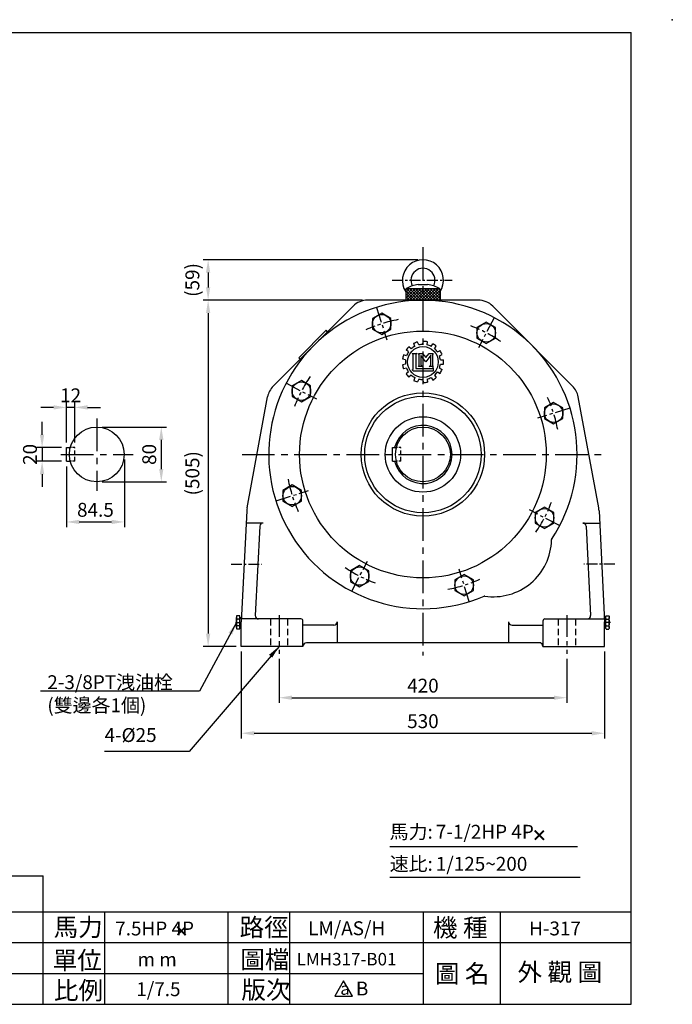
# Model space of a CAD drawing. Extents: x -236 to 1774, y -452 to 1010.
# Drawn here: x 822 to 1774, y -426 to 1010 of the extents above; entities that cross this region are included whole.
import ezdxf

# ---------------------------------------------------------------- set-up
doc = ezdxf.new("R2010")
doc.units = 0
doc.header["$LTSCALE"] = 0.5
for name, pattern in [('CENTER', [50.8, 31.75, -6.35, 6.35, -6.35]), ('CENTER2', [28.575, 19.05, -3.175, 3.175, -3.175]), ('HIDDEN', [9.525, 6.35, -3.175])]:
    doc.linetypes.add(name, pattern=pattern)
doc.layers.get('DEFPOINTS').update_dxf_attribs({"linetype": 'CONTINUOUS'})
for name, color, linetype in [('BASE', 251, 'CONTINUOUS'), ('BORDER', 5, 'CONTINUOUS'), ('CENTER', 6, 'CENTER'), ('DIM', 3, 'CONTINUOUS'), ('dim1', 3, 'CONTINUOUS'), ('HACHURE', 1, 'CONTINUOUS'), ('HATCH', 1, 'CONTINUOUS'), ('HIDDEN', 4, 'HIDDEN'), ('MAIN', 7, 'CONTINUOUS')]:
    doc.layers.add(name, color=color, linetype=linetype)
doc.styles.add('CHINA', font='romanc.shx', dxfattribs={"bigfont": 'china.shx'})
doc.styles.add('ST', font='TXT', dxfattribs={"height": 2.7})
doc.dimstyles.new('CHINA', dxfattribs={"dimscale": 7.5, "dimtxt": 2.7, "dimasz": 2.5, "dimexe": 1, "dimexo": 1, "dimgap": 1, "dimtad": 1, "dimdec": 4, "dimlfac": -1, "dimzin": 9, "dimdsep": 46, "dimtxsty": 'CHINA', "dimcen": 0, "dimclrd": 256, "dimclre": 256, "dimclrt": 256, "dimadec": 0, "dimazin": 0, "dimtfac": 1, "dimtdec": 4, "dimtmove": 0, "dimatfit": 3, "dimfxl": 0, "dimtolj": 1, "dimtzin": 9, "dimarcsym": 0})

# ---------------------------------------------------------------- blocks, each defined once
blk = doc.blocks.new('*D13')
at = {"layer": 'DEFPOINTS', "color": 0}
for p in [(890.3, 386), (854.7, 366), (890.3, 366)]:
    blk.add_point(p, dxfattribs=at)
at = {"layer": 'DIM', "lineweight": -2}
for p, q in [((854.7, 404.7), (854.7, 423.5)), ((882.8, 386), (847.2, 386)), ((854.7, 386), (854.7, 366)), ((882.8, 366), (847.2, 366)), ((854.7, 347.2), (854.7, 328.5))]:
    blk.add_line(p, q, dxfattribs=at)
at = {"layer": 'DIM'}
for points in [[(851.5, 404.7), (857.8, 404.7), (854.7, 386)], [(851.5, 347.2), (857.8, 347.2), (854.7, 366)]]:
    blk.add_solid(points, dxfattribs=at)
at = {"layer": 'DIM', "insert": (837, 376), "char_height": 20.25, "attachment_point": 5, "rotation": 90, "style": 'CHINA'}
blk.add_mtext('\\A1;20', dxfattribs=at)
blk = doc.blocks.new('*D14')
at = {"layer": 'DEFPOINTS', "color": 0}
for p in [(974.8, 376), (890.3, 366), (974.8, 277.5)]:
    blk.add_point(p, dxfattribs=at)
at = {"layer": 'DIM', "lineweight": -2}
for p, q in [((974.8, 368.5), (974.8, 270)), ((890.3, 358.5), (890.3, 270)), ((909, 277.5), (956, 277.5))]:
    blk.add_line(p, q, dxfattribs=at)
at = {"layer": 'DIM'}
for points in [[(909, 280.7), (909, 274.4), (890.3, 277.5)], [(956, 280.7), (956, 274.4), (974.8, 277.5)]]:
    blk.add_solid(points, dxfattribs=at)
at = {"layer": 'DIM', "insert": (932.5, 295.2), "char_height": 20.25, "attachment_point": 5, "style": 'CHINA'}
blk.add_mtext('\\A1;84.5', dxfattribs=at)
blk = doc.blocks.new('*D15')
at = {"layer": 'DEFPOINTS', "color": 0}
for p in [(890.3, 444.6), (890.3, 386), (902.3, 386)]:
    blk.add_point(p, dxfattribs=at)
at = {"layer": 'DIM', "lineweight": -2}
for p, q in [((890.3, 393.5), (890.3, 452.1)), ((902.3, 393.5), (902.3, 452.1)), ((871.5, 444.6), (852.8, 444.6)), ((902.3, 444.6), (890.3, 444.6)), ((921, 444.6), (939.8, 444.6))]:
    blk.add_line(p, q, dxfattribs=at)
at = {"layer": 'DIM'}
for points in [[(871.5, 447.7), (871.5, 441.5), (890.3, 444.6)], [(921, 447.7), (921, 441.5), (902.3, 444.6)]]:
    blk.add_solid(points, dxfattribs=at)
at = {"layer": 'DIM', "insert": (896.3, 462.2), "char_height": 20.25, "attachment_point": 5, "style": 'CHINA'}
blk.add_mtext('\\A1;12', dxfattribs=at)
blk = doc.blocks.new('*D16')
at = {"layer": 'DEFPOINTS', "color": 0}
for p in [(934.8, 416), (934.8, 336), (1028.6, 336)]:
    blk.add_point(p, dxfattribs=at)
at = {"layer": 'DIM', "lineweight": -2}
for p, q in [((942.3, 416), (1036.1, 416)), ((1028.6, 397.2), (1028.6, 354.7)), ((942.3, 336), (1036.1, 336))]:
    blk.add_line(p, q, dxfattribs=at)
at = {"layer": 'DIM'}
for points in [[(1025.5, 397.2), (1031.7, 397.2), (1028.6, 416)], [(1025.5, 354.7), (1031.7, 354.7), (1028.6, 336)]]:
    blk.add_solid(points, dxfattribs=at)
at = {"layer": 'DIM', "insert": (1011, 376), "char_height": 20.25, "attachment_point": 5, "rotation": 90, "style": 'CHINA'}
blk.add_mtext('\\A1;80', dxfattribs=at)
blk = doc.blocks.new('*D17')
at = {"layer": 'DEFPOINTS', "color": 0}
for p in [(1200.4, 85.1), (1620.4, 85.1), (1620.4, 21.1)]:
    blk.add_point(p, dxfattribs=at)
at = {"layer": 'DIM', "lineweight": -2}
for p, q in [((1200.4, 77.6), (1200.4, 13.6)), ((1620.4, 77.6), (1620.4, 13.6)), ((1219.2, 21.1), (1601.7, 21.1))]:
    blk.add_line(p, q, dxfattribs=at)
at = {"layer": 'DIM'}
for points in [[(1219.2, 24.2), (1219.2, 18), (1200.4, 21.1)], [(1601.7, 24.2), (1601.7, 18), (1620.4, 21.1)]]:
    blk.add_solid(points, dxfattribs=at)
at = {"layer": 'DIM', "insert": (1410.4, 38.7), "char_height": 20.25, "attachment_point": 5, "style": 'CHINA'}
blk.add_mtext('\\A1;420', dxfattribs=at)
blk = doc.blocks.new('*D18')
at = {"layer": 'DEFPOINTS', "color": 0}
for p in [(1145.4, 96), (1675.4, 96), (1675.4, -30.7)]:
    blk.add_point(p, dxfattribs=at)
at = {"layer": 'DIM', "lineweight": -2}
for p, q in [((1145.4, 88.5), (1145.4, -38.2)), ((1675.4, 88.5), (1675.4, -38.2)), ((1164.2, -30.7), (1656.7, -30.7))]:
    blk.add_line(p, q, dxfattribs=at)
at = {"layer": 'DIM'}
for points in [[(1164.2, -27.6), (1164.2, -33.9), (1145.4, -30.7)], [(1656.7, -27.6), (1656.7, -33.9), (1675.4, -30.7)]]:
    blk.add_solid(points, dxfattribs=at)
at = {"layer": 'DIM', "insert": (1410.4, -13.1), "char_height": 20.25, "attachment_point": 5, "style": 'CHINA'}
blk.add_mtext('\\A1;530', dxfattribs=at)
blk = doc.blocks.new('*D19')
at = {"layer": 'DEFPOINTS', "color": 0}
for p in [(1329.6, 601), (1097, 96), (1145.4, 96)]:
    blk.add_point(p, dxfattribs=at)
at = {"layer": 'DIM', "lineweight": -2}
for p, q in [((1322.1, 601), (1089.5, 601)), ((1097, 582.2), (1097, 114.7)), ((1137.9, 96), (1089.5, 96))]:
    blk.add_line(p, q, dxfattribs=at)
at = {"layer": 'DIM'}
for points in [[(1093.8, 582.2), (1100.1, 582.2), (1097, 601)], [(1093.8, 114.7), (1100.1, 114.7), (1097, 96)]]:
    blk.add_solid(points, dxfattribs=at)
at = {"layer": 'DIM', "insert": (1074, 348.5), "char_height": 20.25, "attachment_point": 5, "rotation": 90, "style": 'CHINA'}
blk.add_mtext('\\A1;(505)', dxfattribs=at)
blk = doc.blocks.new('A$C560333E1')
at = {"layer": 'CENTER'}
blk.add_line((0, 29), (87.4, 29), dxfattribs=at)
at = {"layer": 'HATCH'}
for p, q in [((19.9, 2.9), (34, 17)), ((19.9, 7.1), (29.8, 17)), ((19.9, 11.4), (25.5, 17)), ((19.9, 15.6), (21.3, 17)), ((38, 0), (21, 17)), ((21.3, 0), (38.3, 17)), ((42.3, 0), (25.3, 17)), ((25.5, 0), (42.5, 17)), ((46.5, 0), (29.5, 17)), ((29.7, 0), (46.7, 17)), ((50.7, 0), (33.7, 17)), ((34, 0), (51, 17)), ((55, 0), (38, 17)), ((38.2, 0), (55.2, 17)), ((59.2, 0), (42.2, 17)), ((63.5, 0), (46.5, 17)), ((46.7, 0), (63.7, 17)), ((67.7, 0), (50.7, 17)), ((51, 0), (68, 17)), ((53, 10.5), (59.5, 17)), ((69.9, 2.1), (54.9, 17)), ((55.2, 0), (69.9, 14.7)), ((69.9, 6.3), (59.2, 17)), ((69.9, 10.5), (63.4, 17)), ((69.9, 14.8), (67.7, 17)), ((33.8, 0), (19.9, 13.9)), ((29.5, 0), (19.9, 9.6)), ((25.3, 0), (19.9, 5.4)), ((21, 0.1), (20, 1.1)), ((42.5, 0), (52.9, 10.4)), ((46.7, 0), (52.9, 6.2)), ((59.4, 0), (69.9, 10.5)), ((63.7, 0), (69.9, 6.2)), ((67.9, 0), (69.9, 2))]:
    blk.add_line(p, q, dxfattribs=at)
at = {"layer": 'MAIN'}
for p, q in [((19.9, 16), (19.9, 1.5)), ((20.9, 17), (68.9, 17)), ((38, 23), (51.8, 23)), ((69.9, 16), (69.9, 1.5)), ((21.4, 0), (68.4, 0)), ((30.4, 0), (59.4, 0))]:
    blk.add_line(p, q, dxfattribs=at)
for centre, radius, start, end in [((44.9, 29), 30, 326.4427, 213.5573), ((44.9, 29), 17.5, 332.5547, 207.4416), ((20.9, 16), 1, 90, 180), ((44.9, -24.8), 48.3, 98.2517, 120.1516), ((44.9, -24.8), 48.3, 59.8524, 81.7483), ((68.9, 16), 1, 0, 90), ((21.4, 1.5), 1.5, 180, 270), ((68.4, 1.5), 1.5, 270, 0)]:
    blk.add_arc(centre, radius, start, end, dxfattribs=at)
blk = doc.blocks.new('A$C74BC1509')
at = {"layer": 'CENTER', "linetype": 'CENTER2', "ltscale": 0.3}
blk.add_line((0, 9.8), (8.1, 9.8), dxfattribs=at)
at = {"layer": 'MAIN'}
for p, q in [((1.5, 2.5), (1.5, 17.2)), ((5.9, 19.6), (2.1, 19.6)), ((5.9, 14.7), (2.1, 14.7)), ((6.5, 2.5), (6.5, 17.2)), ((5.9, 4.9), (2.1, 4.9)), ((5.9, 0), (2.1, 0))]:
    blk.add_line(p, q, dxfattribs=at)
for centre, radius, start, end in [((6.9, 17.2), 5.4, 152.9502, 207.0498), ((22.2, 9.8), 20.7, 166.284, 193.716), ((1.1, 17.2), 5.4, 332.9502, 27.0498), ((-14.2, 9.8), 20.7, 346.284, 13.716), ((6.9, 2.5), 5.4, 152.9502, 207.0498), ((1.1, 2.5), 5.4, 332.9502, 27.0498)]:
    blk.add_arc(centre, radius, start, end, dxfattribs=at)
blk = doc.blocks.new('A$C15F62663')
at = {"layer": 'MAIN', "color": 1}
for p, q in [((-2, 7.3), (0.1, 7.1)), ((-2, -7.2), (0, -7.1))]:
    blk.add_line(p, q, dxfattribs=at)
at = {"layer": 'MAIN'}
for p, q in [((-2, 6.3), (0.1, 6.1)), ((-2, -6.2), (0, -6.1))]:
    blk.add_line(p, q, dxfattribs=at)
at = {"layer": 'BASE'}
blk.add_blockref('A$C74BC1509', (-8.5, -9.8), dxfattribs=at)
blk = doc.blocks.new('*D26')
at = {"layer": 'DEFPOINTS', "color": 0}
for p in [(1410.4, 660), (1097, 601), (1329.6, 601)]:
    blk.add_point(p, dxfattribs=at)
at = {"layer": 'DIM', "lineweight": -2}
for p, q in [((1402.9, 660), (1089.5, 660)), ((1097, 641.2), (1097, 619.7)), ((1322.1, 601), (1089.5, 601))]:
    blk.add_line(p, q, dxfattribs=at)
at = {"layer": 'DIM'}
for points in [[(1093.8, 641.2), (1100.1, 641.2), (1097, 660)], [(1093.8, 619.7), (1100.1, 619.7), (1097, 601)]]:
    blk.add_solid(points, dxfattribs=at)
at = {"layer": 'DIM', "insert": (1074, 630.5), "char_height": 20.25, "attachment_point": 5, "rotation": 90, "style": 'CHINA'}
blk.add_mtext('\\A1;(59)', dxfattribs=at)
blk = doc.blocks.new('3-01')
at = {"layer": 'DIM'}
for p, q in [((0, 3), (-1.73, 0)), ((1.73, 0), (0, 3)), ((-1.73, 0), (1.73, 0))]:
    blk.add_line(p, q, dxfattribs=at)
at = {"layer": 'DIM', "style": 'ST'}
blk.add_text('a ', height=2.4, dxfattribs=at).set_placement((-0.65, 0.26))
blk = doc.blocks.new('3-02')
at = {"layer": 'HACHURE'}
for p, q in [((-0.67, 2.73), (-0.85, 3.19)), ((0, 2.81), (0.06, 3.3)), ((0.67, 2.73), (0.73, 3.22)), ((-2.32, 1.6), (-2.68, 1.92)), ((-1.86, 2.11), (-2.23, 2.43)), ((-1.31, 2.49), (-1.48, 2.95)), ((1.31, 2.49), (1.59, 2.89)), ((1.87, 2.1), (2.14, 2.51)), ((2.31, 1.6), (2.75, 1.83)), ((-2.79, 0.34), (-3.27, 0.46)), ((-2.63, 1), (-3.11, 1.12)), ((-1.72, 1.35), (-0.94, 1.35)), ((-1.58, 1.22), (-1.72, 1.35)), ((-1.58, -1.18), (-1.58, 1.22)), ((-0.94, 1.35), (-1.11, 1.21)), ((-1.11, 1.21), (-1.11, -1.06)), ((-0.73, 1.34), (-0.09, 1.34)), ((-0.6, 1.21), (-0.73, 1.34)), ((-0.6, -0.52), (-0.6, 1.21)), ((-0.33, 1.04), (-0.33, -0.48)), ((0.46, 0.02), (-0.33, 1.04)), ((-0.09, 1.34), (0.46, 0.69)), ((0.46, 0.69), (1.02, 1.35)), ((1.26, 1.07), (0.46, 0.02)), ((1.02, 1.35), (1.64, 1.35)), ((1.26, -0.49), (1.26, 1.07)), ((1.64, 1.35), (1.52, 1.21)), ((1.52, 1.21), (1.52, -0.52)), ((2.63, 1), (3.06, 1.22)), ((2.79, 0.34), (3.28, 0.34)), ((-2.79, -0.34), (-3.27, -0.46)), ((-2.63, -1), (-3.11, -1.12)), ((-1.7, -1.24), (-1.58, -1.18)), ((-1.5, -1.46), (-1.7, -1.24)), ((1.66, -1.46), (-1.5, -1.46)), ((-1.11, -1.06), (1.47, -1.06)), ((-0.72, -0.73), (-0.6, -0.52)), ((-0.04, -0.73), (-0.72, -0.73)), ((-0.33, -0.48), (-0.04, -0.73)), ((0.98, -0.72), (1.26, -0.49)), ((1.65, -0.72), (0.98, -0.72)), ((1.47, -1.06), (1.66, -0.87)), ((1.52, -0.52), (1.65, -0.72)), ((1.66, -0.87), (1.66, -1.46)), ((2.63, -1), (3.06, -1.22)), ((2.79, -0.34), (3.28, -0.34)), ((-2.32, -1.6), (-2.68, -1.92)), ((-1.86, -2.11), (-2.23, -2.43)), ((-1.31, -2.49), (-1.48, -2.95)), ((-0.67, -2.73), (-0.85, -3.19)), ((0, -2.81), (0.06, -3.3)), ((0.67, -2.73), (0.73, -3.22)), ((1.31, -2.49), (1.59, -2.89)), ((1.87, -2.1), (2.14, -2.51)), ((2.31, -1.6), (2.75, -1.83))]:
    blk.add_line(p, q, dxfattribs=at)
blk.add_circle((0, 0), 2.46, dxfattribs=at)
for radius, start, end in [(3.3, 104.8607, 116.6778), (3.3, 77.1684, 88.9855), (3.3, 132.553, 144.3701), (2.81, 145.3983, 159.2171), (2.81, 117.706, 131.5248), (2.81, 90.0137, 103.8325), (2.81, 62.3214, 76.1402), (3.3, 49.4761, 61.2932), (2.81, 34.6291, 48.4479), (3.3, 21.7837, 33.6009), (3.3, 160.2453, 172.0624), (2.81, 173.0906, 186.9094), (2.81, 6.9368, 20.7555), (3.3, 354.0914, 5.9086), (3.3, 187.9376, 199.7547), (2.81, 200.7829, 214.6017), (2.81, 339.2445, 353.0632), (3.3, 326.3991, 338.2163), (3.3, 215.6299, 227.447), (2.81, 228.4752, 242.294), (3.3, 243.3222, 255.1393), (2.81, 256.1675, 269.9863), (2.81, 283.8598, 297.6786), (3.3, 298.7068, 310.5239), (2.81, 311.5521, 325.3709), (3.3, 271.0145, 282.8316)]:
    blk.add_arc((0, 0), radius, start, end, dxfattribs=at)

msp = doc.modelspace()

# ---------------------------------------------------------------- linework, layer by layer
at = {"layer": 'BORDER'}
for p, q in [((-228.16273, 991.39096), (1714.33727, 991.39096)), ((1714.33727, -426.10904), (1714.33727, 991.39096)), ((-228.16273, -291.10904), (1714.33727, -291.10904)), ((-228.16273, -426.10904), (1714.33727, -426.10904))]:
    msp.add_line(p, q, dxfattribs=at)
at = {"layer": 'CENTER', "ltscale": 3}
for p, q in [((1410.40824, 678.5397), (1410.40824, 82.85302)), ((934.77834, 428.22311), (934.77834, 322.7453)), ((882.04159, 375.96105), (987.51508, 375.96105)), ((1146.40824, 375.96105), (1674.40824, 375.96105))]:
    msp.add_line(p, q, dxfattribs=at)
at = {"layer": 'CENTER', "ltscale": 1.4}
for p, q in [((1342.84293, 590.25085), (1357.69123, 543.15804)), ((1514.15811, 575.26271), (1491.35781, 531.46373)), ((1211.10658, 479.71093), (1254.90556, 456.91062)), ((1624.69803, 443.52637), (1577.60523, 428.67806)), ((1196.11845, 308.39574), (1243.21125, 323.24405)), ((1609.70989, 272.21118), (1565.91092, 295.01148)), ((1306.65836, 176.6594), (1329.45867, 220.45838)), ((1477.97355, 161.67126), (1463.12524, 208.76407))]:
    msp.add_line(p, q, dxfattribs=at)
at = {"layer": 'CENTER'}
for p, q in [((1130.40824, 215.96105), (1175.40824, 215.96105)), ((1690.40824, 215.96105), (1645.40824, 215.96105))]:
    msp.add_line(p, q, dxfattribs=at)
at = {"layer": 'CENTER', "ltscale": 2}
for p, q in [((1200.40824, 141.72938), (1200.40824, 85.10194)), ((1620.40824, 141.72938), (1620.40824, 85.10194))]:
    msp.add_line(p, q, dxfattribs=at)
at = {"layer": 'CENTER', "ltscale": 1.4}
for start, end in [(100.42259884, 114.57740116), (55.42259884, 69.57740116), (145.42259884, 159.57740116), (10.42259884, 24.57740116), (190.42259884, 204.57740116), (325.42259884, 339.57740116), (235.42259884, 249.57740116), (280.42259884, 294.57740116)]:
    msp.add_arc((1410.40824, 375.96105), 200, start, end, dxfattribs=at)
at = {"layer": 'DIM'}
for p, q in [((1362.08026, -196.00818), (1635.97748, -196.00818)), ((1362.08026, -240.53628), (1639.90902, -240.53628)), ((856.26409, -426.10904), (856.26409, -291.10904)), ((946.26409, -426.10904), (946.26409, -291.10904)), ((1126.26409, -426.10904), (1126.26409, -291.10904)), ((1126.26409, -426.10904), (1126.26409, -291.10904)), ((1216.26409, -426.10904), (1216.26409, -291.10904)), ((1411.26409, -426.10904), (1411.26409, -291.10904)), ((1523.76409, -426.10904), (1523.76409, -291.10904)), ((286.26409, -336.10904), (1714.33727, -336.10904)), ((1096.26409, -336.10904), (1381.26409, -336.10904)), ((286.26409, -381.10904), (1411.26409, -381.10904))]:
    msp.add_line(p, q, dxfattribs=at)
at = {"layer": 'HACHURE'}
for centre, radius in [((1350.26708, 566.70444), 13.5), ((1502.75796, 553.36322), 13.5), ((1233.00607, 468.31078), 13.5), ((1410.40824, 375.96105), 90), ((1601.15163, 436.10221), 13.5), ((1219.66485, 315.81989), 13.5), ((1587.8104, 283.61133), 13.5), ((1318.05851, 198.55889), 13.5), ((1470.5494, 185.21766), 13.5)]:
    msp.add_circle(centre, radius, dxfattribs=at)
at = {"layer": 'HATCH'}
for p, q in [((1177.21845, 275.96105), (1152.43263, 275.96105)), ((1643.59802, 275.96105), (1668.38385, 275.96105)), ((1285.40824, 131.96105), (1285.40824, 100.96105)), ((1535.40824, 131.96105), (1535.40824, 100.96105))]:
    msp.add_line(p, q, dxfattribs=at)
at = {"layer": 'HIDDEN'}
for p, q in [((902.27834, 385.96105), (895.75309, 385.96105)), ((1378.20365, 385.96105), (1371.6784, 385.96105)), ((902.27834, 365.96105), (895.75309, 365.96105)), ((1378.20365, 365.96105), (1371.6784, 365.96105))]:
    msp.add_line(p, q, dxfattribs=at)
at = {"layer": 'HIDDEN', "ltscale": 2}
for p, q in [((902.27834, 365.96105), (902.27834, 385.96105)), ((1378.20365, 365.96105), (1378.20365, 385.96105))]:
    msp.add_line(p, q, dxfattribs=at)
at = {"layer": 'HIDDEN', "ltscale": 3}
for p, q in [((1187.90824, 135.96105), (1187.90824, 95.96105)), ((1212.90824, 135.96105), (1212.90824, 95.96105)), ((1607.90824, 135.96105), (1607.90824, 95.96105)), ((1632.90824, 135.96105), (1632.90824, 95.96105))]:
    msp.add_line(p, q, dxfattribs=at)
at = {"layer": 'MAIN'}
for p, q in [((1192.00163, 475.7525), (1308.42339, 592.17426)), ((1491.17988, 600.96105), (1329.63659, 600.96105)), ((1512.39308, 592.17426), (1628.81485, 475.7525)), ((1229.08886, 517.08237), (1269.08886, 557.08237)), ((1271.21019, 554.96105), (1269.08886, 557.08237)), ((1231.21019, 514.96105), (1229.08886, 517.08237)), ((1153.77385, 297.93993), (1183.71413, 459.98983)), ((1667.04262, 297.93993), (1637.10235, 459.98983)), ((890.27834, 385.96105), (895.75309, 385.96105)), ((890.27834, 365.96105), (890.27834, 385.96105)), ((1366.20365, 385.96105), (1371.6784, 385.96105)), ((1366.20365, 365.96105), (1366.20365, 385.96105)), ((890.27834, 365.96105), (895.75309, 365.96105)), ((1366.20365, 365.96105), (1371.6784, 365.96105)), ((1153.31019, 293.95107), (1145.40824, 131.96105)), ((1667.50628, 293.95107), (1675.40824, 131.96105)), ((1172.22439, 271.20467), (1165.6878, 141.20467)), ((1648.59208, 271.20467), (1655.12867, 141.20467)), ((1232.40824, 135.96105), (1145.40824, 135.96105)), ((1145.40824, 95.96105), (1145.40824, 131.96105)), ((1235.40824, 95.96105), (1235.40824, 132.96105)), ((1585.40824, 132.96105), (1585.40824, 95.96105)), ((1588.40824, 135.96105), (1675.40824, 135.96105)), ((1675.40824, 95.96105), (1675.40824, 131.96105)), ((1280.40824, 126.96105), (1235.40824, 126.96105)), ((1540.40824, 126.96105), (1585.40824, 126.96105)), ((1582.40824, 100.96105), (1240.40824, 100.96105)), ((1235.40824, 95.96105), (1145.40824, 95.96105)), ((1235.40824, 95.96105), (1235.40824, 95.96105)), ((1585.40824, 95.96105), (1675.40824, 95.96105)), ((1585.40824, 95.96105), (1585.40824, 95.96105)), ((383.76409, -238.60904), (856.26409, -238.60904)), ((856.26409, -291.10904), (856.26409, -238.60904))]:
    msp.add_line(p, q, dxfattribs=at)
for points in [[(1363.76708, 574.49867), (1350.26708, 582.2929), (1336.76708, 574.49867), (1336.76708, 558.91022), (1350.26708, 551.11599), (1363.76708, 558.91022)], [(1516.25796, 561.15745), (1502.75796, 568.95168), (1489.25796, 561.15745), (1489.25796, 545.56899), (1502.75796, 537.77476), (1516.25796, 545.56899)], [(1246.50607, 476.10501), (1233.00607, 483.89923), (1219.50607, 476.10501), (1219.50607, 460.51655), (1233.00607, 452.72232), (1246.50607, 460.51655)], [(1614.65163, 443.89644), (1601.15163, 451.69067), (1587.65163, 443.89644), (1587.65163, 428.30799), (1601.15163, 420.51376), (1614.65163, 428.30799)], [(1233.16485, 323.61412), (1219.66485, 331.40835), (1206.16485, 323.61412), (1206.16485, 308.02567), (1219.66485, 300.23144), (1233.16485, 308.02567)], [(1601.3104, 291.40556), (1587.8104, 299.19979), (1574.3104, 291.40556), (1574.3104, 275.8171), (1587.8104, 268.02287), (1601.3104, 275.8171)], [(1331.55851, 206.35312), (1318.05851, 214.14734), (1304.55851, 206.35312), (1304.55851, 190.76466), (1318.05851, 182.97043), (1331.55851, 190.76466)], [(1484.0494, 193.01189), (1470.5494, 200.80612), (1457.0494, 193.01189), (1457.0494, 177.42344), (1470.5494, 169.62921), (1484.0494, 177.42344)]]:
    msp.add_lwpolyline(points, close=True, dxfattribs=at)
for centre, radius in [((1410.40824, 375.96105), 180), ((1410.40824, 375.96105), 85), ((1410.40824, 375.96105), 55), ((934.48292, 375.96105), 40), ((1410.40824, 375.96105), 40)]:
    msp.add_circle(centre, radius, dxfattribs=at)
for centre, radius, start, end in [((1410.40824, 375.96105), 225, 326.58983559, 293.39415131), ((1329.63659, 570.96105), 30, 90, 135), ((1491.17988, 570.96105), 30, 45, 90), ((1213.21483, 454.53929), 30, 135, 169.53210139), ((1607.60164, 454.53929), 30, 10.46789861, 45), ((1410.40824, 375.96105), 42.45, 193.625299, 166.374701), ((1183.27456, 292.4894), 30, 169.53210139, 177.20729763), ((1637.54191, 292.4894), 30, 2.79270237, 10.46789861), ((1177.21845, 270.96105), 5, 90, 177.20729763), ((1643.59802, 270.96105), 5, 2.79270237, 90), ((1513.23713, 253.37957), 85, 261.46016918, 358.52381772), ((1608.2056, 250.93224), 10, 173.00583731, 178.52381772), ((1499.12992, 159.43285), 10, 81.46016918, 86.97814959), ((1170.68187, 140.96105), 5, 177.20729763, 270), ((1232.40824, 132.96105), 3, 0, 90), ((1280.40824, 131.96105), 5, 270, 0), ((1540.40824, 131.96105), 5, 180, 270), ((1588.40824, 132.96105), 3, 90, 180), ((1650.13461, 140.96105), 5, 270, 2.79270237), ((1240.40824, 95.96105), 5, 90, 180), ((1580.40824, 95.96105), 5, 0, 90)]:
    msp.add_arc(centre, radius, start, end, dxfattribs=at)
msp.add_point((1774.33727, 1010.14096), dxfattribs=at)

# ---------------------------------------------------------------- block references
at = {"layer": 'DIM'}
msp.add_blockref('A$C560333E1', (1365.50951, 600.96106), dxfattribs=at)
at = {"layer": 'DIM', "xscale": 7.5, "yscale": 7.5, "zscale": 7.5}
msp.add_blockref('3-01', (1294.6965, -414.19369), dxfattribs=at)
at = {"layer": 'HATCH', "xscale": 9.11710800000023, "yscale": 9.117108000000048, "zscale": 9.117108000000002}
msp.add_blockref('3-02', (1410.40824, 510.87028), dxfattribs=at)
at = {"layer": 'MAIN'}
msp.add_blockref('A$C15F62663', (1145.40824, 130.96105), dxfattribs=at)
at = {"layer": 'MAIN', "xscale": -1}
msp.add_blockref('A$C15F62663', (1675.40824, 130.96105), dxfattribs=at)

# ---------------------------------------------------------------- texts
at = {"layer": 'DIM', "style": 'CHINA'}
for s, height, p in [('馬力:', 20.25, (1361.88503, -184.55423)), ('7-1/2HP 4P', 20.25, (1429.23575, -184.55423)), ('速比:', 20.25, (1361.88503, -231.33773)), ('1/125~200', 20.25, (1429.23575, -231.33773)), ('馬力', 26.25, (871.46436, -326.71641)), ('路徑', 26.25, (1142.94199, -326.91847)), ('機 種', 26.25, (1425.03789, -327.51058)), ('7.5HP 4P', 20.25, (961.37794, -325.66564)), ('LM/AS/H', 20.25, (1242.88319, -325.27405)), ('H-317', 20.25, (1565.32606, -325.60306)), ('圖檔', 26.25, (1143.95317, -373.96348)), ('單位', 26.25, (870.10889, -375.00932)), ('m m', 20.25, (993.90604, -370.83828)), ('LMH317-B01', 18.214286, (1226.13705, -369.36358)), ('圖 名', 26.25, (1427.79746, -394.52901)), ('外 觀 圖', 26.25, (1548.45107, -392.33804)), ('比例', 26.25, (871.97415, -418.99058)), ('1/7.5', 20.25, (992.17714, -414.22656)), ('版次', 26.25, (1145.51697, -418.20452)), ('B', 20.25, (1312.60076, -413.23593))]:
    msp.add_text(s, height=height, dxfattribs=at).set_placement(p)
msp.add_text('+', height=28.125, rotation=45, dxfattribs=at).set_placement((1582.82308, -196.95159))
at = {"layer": 'DIM', "char_height": 20.25, "attachment_point": 7, "style": 'CHINA'}
for s, insert in [('2-3/8PT洩油栓\\P  (雙邊各1個)', (862.28769, -6.43611)), ('4-%%C25', (945.71775, -49.77932))]:
    msp.add_mtext(s, dxfattribs=dict(at, insert=insert))
at = {"layer": 'dim1', "style": 'CHINA'}
msp.add_text('+', height=25.3125, rotation=45, dxfattribs=at).set_placement((1060.17613, -334.78121))

# ---------------------------------------------------------------- dimensions: what is measured, and where the dimension line sits
at = {"layer": 'DIM'}
dim = msp.add_linear_dim(base=(1096.96988, 600.96105), p1=(1410.40824, 659.96105), p2=(1329.63659, 600.96105), angle=90, text='(<>)', dimstyle='CHINA', dxfattribs=at)
dim.commit()
dim.dimension.update_dxf_attribs({"geometry": '*D26', "text_midpoint": (1096.96988, 630.46105), "dimtype": 160})
dim = msp.add_linear_dim(base=(1096.96988, 95.96105), p1=(1329.63659, 600.96105), p2=(1145.40824, 95.96105), angle=90, text='(<>)', dimstyle='CHINA', dxfattribs=at)
dim.commit()
dim.dimension.update_dxf_attribs({"geometry": '*D19', "text_midpoint": (1074.04131, 348.46105)})
dim = msp.add_linear_dim(base=(890.27834, 444.59444), p1=(902.27834, 385.96105), p2=(890.27834, 385.96105), dimstyle='CHINA', dxfattribs=at)
dim.commit()
dim.dimension.update_dxf_attribs({"geometry": '*D15', "text_midpoint": (896.27834, 444.59444), "dimtype": 160})
dim = msp.add_linear_dim(base=(854.65907, 365.96105), p1=(890.27834, 385.96105), p2=(890.27834, 365.96105), angle=90, dimstyle='CHINA', dxfattribs=at)
dim.commit()
dim.dimension.update_dxf_attribs({"geometry": '*D13', "text_midpoint": (854.65907, 375.96105), "dimtype": 160})
dim = msp.add_linear_dim(base=(1028.61155, 335.96105), p1=(934.77834, 415.96105), p2=(934.77834, 335.96105), angle=90, dimstyle='CHINA', dxfattribs=at)
dim.commit()
dim.dimension.update_dxf_attribs({"geometry": '*D16', "text_midpoint": (1010.98655, 375.96105)})
for base, p1, p2, picture, middle in [((974.77834, 277.53334), (890.27834, 365.96105), (974.77834, 375.96105), '*D14', (932.52834, 295.15834)), ((1675.40824, -30.72601), (1145.40824, 95.96105), (1675.40824, 95.96105), '*D18', (1410.40824, -13.10101)), ((1620.40824, 21.11524), (1200.40824, 85.10194), (1620.40824, 85.10194), '*D17', (1410.40824, 38.74024))]:
    dim = msp.add_linear_dim(base=base, p1=p1, p2=p2, dimstyle='CHINA', dxfattribs=at)
    dim.commit()
    dim.dimension.update_dxf_attribs({"geometry": picture, "text_midpoint": middle})

# ---------------------------------------------------------------- leaders
at = {"layer": 'DIM', "annotation_type": 0, "has_hookline": 1, "hookline_direction": 1}
for points, text_width in [([(1138.40824, 130.96105), (1084.19188, 30.54651), (1065.44188, 30.54651)], 205.75446), ([(1200.40824, 95.96105), (1069.3606, -57.27932), (1050.6106, -57.27932)], 97.39286)]:
    msp.add_leader(points, dimstyle='CHINA', override={"dimgap": 1, "dimtad": 1}, dxfattribs=dict(at, text_width=text_width))

doc.saveas('drawing.dxf')
